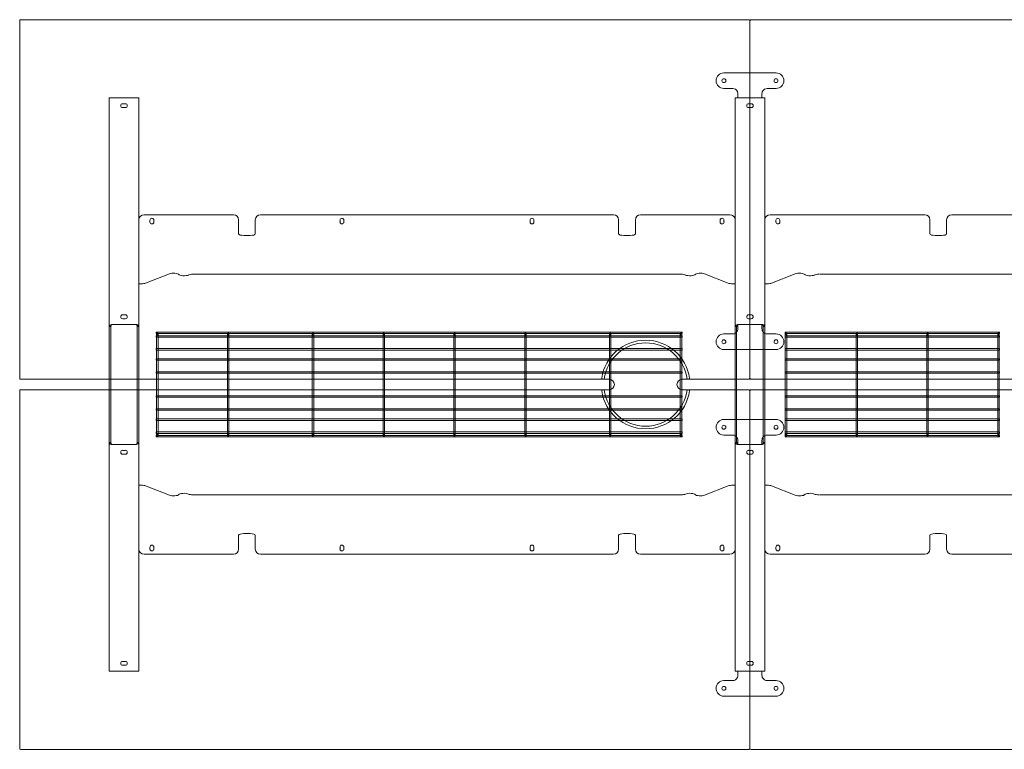
# Model space of a CAD drawing. Units: millimetres. Extents: x -6674 to 132619, y 908 to 76353.
# Drawn here: x 107319 to 109206, y 50655 to 52055 of the extents above; entities that cross this region are included whole.
import ezdxf

# ---------------------------------------------------------------- set-up
doc = ezdxf.new("R2010")
doc.units = ezdxf.units.MM
doc.layers.add('00', color=7, linetype='Continuous', lineweight=20)
doc.layers.add('Hidden', color=9, linetype='Continuous', lineweight=13)

# ---------------------------------------------------------------- blocks, each defined once
blk = doc.blocks.new('BASKETSHORT')
at = {"layer": 'Hidden', "transparency": 33554495}
for p, q in [((-205.5, -2.7), (-205.5, 0)), ((-205.5, 0), (205.5, 0)), ((205.5, -2.7), (205.5, 0)), ((-205.5, -2.7), (-204.7, -2.7)), ((-205.5, -9.6), (-205.5, -6.9)), ((-205.5, -6.9), (-204.8, -6.9)), ((-205.5, -9.6), (-204.8, -9.6)), ((-204.8, -3.4), (-204.8, -59.3)), ((-202.2, -2.7), (-69, -2.7)), ((-202.1, -3.4), (-202.1, -59.3)), ((-202.1, -6.9), (-69.1, -6.9)), ((-202.1, -9.6), (-69.1, -9.6)), ((-69.1, -3.4), (-69.1, -59.3)), ((-66.5, -2.7), (66.7, -2.7)), ((-66.4, -3.4), (-66.4, -59.3)), ((-66.4, -6.9), (66.6, -6.9)), ((-66.4, -9.6), (66.6, -9.6)), ((66.6, -3.4), (66.6, -59.3)), ((69.2, -2.7), (202.4, -2.7)), ((69.3, -3.4), (69.3, -59.3)), ((69.3, -6.9), (202.3, -6.9)), ((69.3, -9.6), (202.3, -9.6)), ((202.3, -3.4), (202.3, -59.3)), ((204.9, -2.7), (205.5, -2.7)), ((205, -3.4), (205, -59.3)), ((205, -6.9), (205.5, -6.9)), ((205, -9.6), (205.5, -9.6)), ((205.5, -9.6), (205.5, -6.9)), ((-205.5, -34.5), (-205.5, -31.8)), ((-205.5, -31.8), (-204.8, -31.8)), ((-205.5, -34.5), (-204.8, -34.5)), ((-202.1, -31.8), (-69.1, -31.8)), ((-202.1, -34.5), (-69.1, -34.5)), ((-66.4, -31.8), (66.6, -31.8)), ((-66.4, -34.5), (66.6, -34.5)), ((69.3, -31.8), (202.3, -31.8)), ((69.3, -34.5), (202.3, -34.5)), ((205, -31.8), (205.5, -31.8)), ((205, -34.5), (205.5, -34.5)), ((205.5, -34.5), (205.5, -31.8)), ((-205.5, -54.2), (-205.5, -51.5)), ((-205.5, -51.5), (-204.8, -51.5)), ((-205.5, -54.2), (-204.8, -54.2)), ((-202.1, -51.5), (-69.1, -51.5)), ((-202.1, -54.2), (-69.1, -54.2)), ((-66.4, -51.5), (66.6, -51.5)), ((-66.4, -54.2), (66.6, -54.2)), ((69.3, -51.5), (202.3, -51.5)), ((69.3, -54.2), (202.3, -54.2)), ((205, -51.5), (205.5, -51.5)), ((205, -54.2), (205.5, -54.2)), ((205.5, -54.2), (205.5, -51.5)), ((-204.8, -59.3), (-204.8, -62.7)), ((-204.8, -62.7), (-204.8, -138.5)), ((-202.1, -62.7), (-202.1, -59.3)), ((-202.1, -62.7), (-202.1, -138.5)), ((-69.1, -59.3), (-69.1, -62.7)), ((-69.1, -62.7), (-69.1, -138.5)), ((-66.4, -62.7), (-66.4, -59.3)), ((-66.4, -62.7), (-66.4, -138.5)), ((66.6, -59.3), (66.6, -62.7)), ((66.6, -62.7), (66.6, -138.5)), ((69.3, -62.7), (69.3, -59.3)), ((69.3, -62.7), (69.3, -138.5)), ((202.3, -59.3), (202.3, -62.7)), ((202.3, -62.7), (202.3, -138.5)), ((205, -62.7), (205, -59.3)), ((205, -62.7), (205, -138.5)), ((-205.5, -79.1), (-205.5, -76.4)), ((-205.5, -76.4), (-204.8, -76.4)), ((-205.5, -79.1), (-204.8, -79.1)), ((-202.1, -76.4), (-69.1, -76.4)), ((-202.1, -79.1), (-69.1, -79.1)), ((-66.4, -76.4), (66.6, -76.4)), ((-66.4, -79.1), (66.6, -79.1)), ((69.3, -76.4), (202.3, -76.4)), ((69.3, -79.1), (202.3, -79.1)), ((205, -76.4), (205.5, -76.4)), ((205, -79.1), (205.5, -79.1)), ((205.5, -79.1), (205.5, -76.4)), ((-205.5, -122.1), (-205.5, -124.8)), ((-204.8, -122.1), (-205.5, -122.1)), ((-204.8, -124.8), (-205.5, -124.8)), ((-69.1, -122.1), (-202.1, -122.1)), ((-69.1, -124.8), (-202.1, -124.8)), ((66.6, -122.1), (-66.4, -122.1)), ((66.6, -124.8), (-66.4, -124.8)), ((202.3, -122.1), (69.3, -122.1)), ((202.3, -124.8), (69.3, -124.8)), ((205.5, -122.1), (205, -122.1)), ((205.5, -124.8), (205, -124.8)), ((205.5, -122.1), (205.5, -124.8)), ((-205.5, -147), (-205.5, -149.7)), ((-204.8, -147), (-205.5, -147)), ((-204.8, -149.7), (-205.5, -149.7)), ((-204.8, -138.5), (-204.8, -141.9)), ((-204.8, -141.9), (-204.8, -197.9)), ((-202.1, -141.9), (-202.1, -138.5)), ((-202.1, -141.9), (-202.1, -197.9)), ((-69.1, -147), (-202.1, -147)), ((-69.1, -149.7), (-202.1, -149.7)), ((-69.1, -138.5), (-69.1, -141.9)), ((-69.1, -141.9), (-69.1, -197.9)), ((-66.4, -141.9), (-66.4, -138.5)), ((-66.4, -141.9), (-66.4, -197.9)), ((66.6, -147), (-66.4, -147)), ((66.6, -149.7), (-66.4, -149.7)), ((66.6, -138.5), (66.6, -141.9)), ((66.6, -141.9), (66.6, -197.9)), ((69.3, -141.9), (69.3, -138.5)), ((69.3, -141.9), (69.3, -197.9)), ((202.3, -147), (69.3, -147)), ((202.3, -149.7), (69.3, -149.7)), ((202.3, -138.5), (202.3, -141.9)), ((202.3, -141.9), (202.3, -197.9)), ((205, -141.9), (205, -138.5)), ((205, -141.9), (205, -197.9)), ((205.5, -147), (205, -147)), ((205.5, -149.7), (205, -149.7)), ((205.5, -147), (205.5, -149.7)), ((-205.5, -166.7), (-205.5, -169.4)), ((-204.8, -166.7), (-205.5, -166.7)), ((-204.8, -169.4), (-205.5, -169.4)), ((-69.1, -166.7), (-202.1, -166.7)), ((-69.1, -169.4), (-202.1, -169.4)), ((66.6, -166.7), (-66.4, -166.7)), ((66.6, -169.4), (-66.4, -169.4)), ((202.3, -166.7), (69.3, -166.7)), ((202.3, -169.4), (69.3, -169.4)), ((205.5, -166.7), (205, -166.7)), ((205.5, -169.4), (205, -169.4)), ((205.5, -166.7), (205.5, -169.4)), ((-205.5, -191.6), (-205.5, -194.3)), ((-204.8, -191.6), (-205.5, -191.6)), ((-204.8, -194.3), (-205.5, -194.3)), ((-205.5, -198.5), (-205.5, -201.2)), ((-204.7, -198.5), (-205.5, -198.5)), ((205.5, -201.2), (-205.5, -201.2)), ((-69, -198.5), (-202.2, -198.5)), ((-69.1, -191.6), (-202.1, -191.6)), ((-69.1, -194.3), (-202.1, -194.3)), ((66.7, -198.5), (-66.5, -198.5)), ((66.6, -191.6), (-66.4, -191.6)), ((66.6, -194.3), (-66.4, -194.3)), ((202.4, -198.5), (69.2, -198.5)), ((202.3, -191.6), (69.3, -191.6)), ((202.3, -194.3), (69.3, -194.3)), ((205.5, -198.5), (204.9, -198.5)), ((205.5, -191.6), (205, -191.6)), ((205.5, -194.3), (205, -194.3)), ((205.5, -191.6), (205.5, -194.3)), ((205.5, -198.5), (205.5, -201.2))]:
    blk.add_line(p, q, dxfattribs=at)
at = {"layer": 'Hidden', "ltscale": 0.1115, "transparency": 33554495}
for p, q in [((-204.8, -6.9), (-202.1, -6.9)), ((-204.8, -9.6), (-202.1, -9.6)), ((-69.1, -6.9), (-66.4, -6.9)), ((-69.1, -9.6), (-66.4, -9.6)), ((66.6, -6.9), (69.3, -6.9)), ((66.6, -9.6), (69.3, -9.6)), ((202.3, -6.9), (205, -6.9)), ((202.3, -9.6), (205, -9.6)), ((-204.8, -31.8), (-202.1, -31.8)), ((-204.8, -34.5), (-202.1, -34.5)), ((-69.1, -31.8), (-66.4, -31.8)), ((-69.1, -34.5), (-66.4, -34.5)), ((66.6, -31.8), (69.3, -31.8)), ((66.6, -34.5), (69.3, -34.5)), ((202.3, -31.8), (205, -31.8)), ((202.3, -34.5), (205, -34.5)), ((-204.8, -51.5), (-202.1, -51.5)), ((-204.8, -54.2), (-202.1, -54.2)), ((-69.1, -51.5), (-66.4, -51.5)), ((-69.1, -54.2), (-66.4, -54.2)), ((66.6, -51.5), (69.3, -51.5)), ((66.6, -54.2), (69.3, -54.2)), ((202.3, -51.5), (205, -51.5)), ((202.3, -54.2), (205, -54.2)), ((-204.8, -76.4), (-202.1, -76.4)), ((-204.8, -79.1), (-202.1, -79.1)), ((-69.1, -76.4), (-66.4, -76.4)), ((-69.1, -79.1), (-66.4, -79.1)), ((66.6, -76.4), (69.3, -76.4)), ((66.6, -79.1), (69.3, -79.1)), ((202.3, -76.4), (205, -76.4)), ((202.3, -79.1), (205, -79.1)), ((-202.1, -122.1), (-204.8, -122.1)), ((-202.1, -124.8), (-204.8, -124.8)), ((-66.4, -122.1), (-69.1, -122.1)), ((-66.4, -124.8), (-69.1, -124.8)), ((69.3, -122.1), (66.6, -122.1)), ((69.3, -124.8), (66.6, -124.8)), ((205, -122.1), (202.3, -122.1)), ((205, -124.8), (202.3, -124.8)), ((-202.1, -147), (-204.8, -147)), ((-202.1, -149.7), (-204.8, -149.7)), ((-66.4, -147), (-69.1, -147)), ((-66.4, -149.7), (-69.1, -149.7)), ((69.3, -147), (66.6, -147)), ((69.3, -149.7), (66.6, -149.7)), ((205, -147), (202.3, -147)), ((205, -149.7), (202.3, -149.7)), ((-202.1, -166.7), (-204.8, -166.7)), ((-202.1, -169.4), (-204.8, -169.4)), ((-66.4, -166.7), (-69.1, -166.7)), ((-66.4, -169.4), (-69.1, -169.4)), ((69.3, -166.7), (66.6, -166.7)), ((69.3, -169.4), (66.6, -169.4)), ((205, -166.7), (202.3, -166.7)), ((205, -169.4), (202.3, -169.4)), ((-202.1, -191.6), (-204.8, -191.6)), ((-202.1, -194.3), (-204.8, -194.3)), ((-66.4, -191.6), (-69.1, -191.6)), ((-66.4, -194.3), (-69.1, -194.3)), ((69.3, -191.6), (66.6, -191.6)), ((69.3, -194.3), (66.6, -194.3)), ((205, -191.6), (202.3, -191.6)), ((205, -194.3), (202.3, -194.3))]:
    blk.add_line(p, q, dxfattribs=at)
at = {"layer": 'Hidden', "ltscale": 0.101438, "transparency": 33554495}
for p, q in [((-204.7, -2.7), (-202.2, -2.7)), ((-69, -2.7), (-66.5, -2.7)), ((66.7, -2.7), (69.2, -2.7)), ((202.4, -2.7), (204.9, -2.7)), ((-202.2, -198.5), (-204.7, -198.5)), ((-66.5, -198.5), (-69, -198.5)), ((69.2, -198.5), (66.7, -198.5)), ((204.9, -198.5), (202.4, -198.5))]:
    blk.add_line(p, q, dxfattribs=at)
at = {"layer": 'Hidden', "transparency": 33554495}
for centre, major_axis in [((-203.4, -3.4), (0, 1.61)), ((-67.8, -3.4), (0, 1.61)), ((67.9, -3.4), (0, 1.61)), ((203.6, -3.4), (0, 1.61)), ((-203.4, -197.9), (0, -1.61)), ((-67.8, -197.9), (0, -1.61)), ((67.9, -197.9), (0, -1.61)), ((203.6, -197.9), (0, -1.61))]:
    blk.add_ellipse(centre, major_axis=major_axis, ratio=0.838671, dxfattribs=at)
blk = doc.blocks.new('BASKETLONG')
at = {"layer": 'Hidden', "transparency": 33554495}
for p, q in [((-504, -2.7), (-504, 0)), ((-504, 0), (504, 0)), ((504, -2.7), (504, 0)), ((-504, -2.7), (-503.2, -2.7)), ((-504, -9.6), (-504, -6.9)), ((-504, -6.9), (-503.3, -6.9)), ((-504, -9.6), (-503.3, -9.6)), ((-503.3, -3.4), (-503.3, -59.3)), ((-500.7, -2.7), (-367.5, -2.7)), ((-500.6, -3.4), (-500.6, -59.3)), ((-500.6, -6.9), (-367.6, -6.9)), ((-500.6, -9.6), (-367.6, -9.6)), ((-367.6, -3.4), (-367.6, -59.3)), ((-365, -2.7), (-204.8, -2.7)), ((-364.9, -3.4), (-364.9, -59.3)), ((-364.9, -6.9), (-204.9, -6.9)), ((-364.9, -9.6), (-204.9, -9.6)), ((-204.9, -3.4), (-204.9, -59.3)), ((-202.3, -2.7), (-69.1, -2.7)), ((-202.2, -3.4), (-202.2, -59.3)), ((-202.2, -6.9), (-69.2, -6.9)), ((-202.2, -9.6), (-69.2, -9.6)), ((-69.2, -3.4), (-69.2, -59.3)), ((-66.6, -2.7), (66.6, -2.7)), ((-66.5, -3.4), (-66.5, -59.3)), ((-66.5, -6.9), (66.5, -6.9)), ((-66.5, -9.6), (66.5, -9.6)), ((66.5, -3.4), (66.5, -59.3)), ((69.1, -2.7), (202.3, -2.7)), ((69.2, -3.4), (69.2, -59.3)), ((69.2, -6.9), (202.2, -6.9)), ((69.2, -9.6), (202.2, -9.6)), ((202.2, -3.4), (202.2, -59.3)), ((204.8, -2.7), (365, -2.7)), ((204.9, -3.4), (204.9, -59.3)), ((204.9, -6.9), (364.9, -6.9)), ((204.9, -9.6), (364.9, -9.6)), ((364.9, -3.4), (364.9, -59.3)), ((367.5, -2.7), (500.7, -2.7)), ((367.6, -3.4), (367.6, -59.3)), ((367.6, -6.9), (500.6, -6.9)), ((367.6, -9.6), (500.6, -9.6)), ((500.6, -3.4), (500.6, -59.3)), ((503.2, -2.7), (504, -2.7)), ((503.3, -3.4), (503.3, -59.3)), ((503.3, -6.9), (504, -6.9)), ((503.3, -9.6), (504, -9.6)), ((504, -9.6), (504, -6.9)), ((-504, -34.5), (-504, -31.8)), ((-504, -31.8), (-503.3, -31.8)), ((-504, -34.5), (-503.3, -34.5)), ((-500.6, -31.8), (-367.6, -31.8)), ((-500.6, -34.5), (-367.6, -34.5)), ((-364.9, -31.8), (-204.9, -31.8)), ((-364.9, -34.5), (-204.9, -34.5)), ((-202.2, -31.8), (-69.2, -31.8)), ((-202.2, -34.5), (-69.2, -34.5)), ((-66.5, -31.8), (66.5, -31.8)), ((-66.5, -34.5), (66.5, -34.5)), ((69.2, -31.8), (202.2, -31.8)), ((69.2, -34.5), (202.2, -34.5)), ((204.9, -31.8), (364.9, -31.8)), ((204.9, -34.5), (364.9, -34.5)), ((367.6, -31.8), (500.6, -31.8)), ((367.6, -34.5), (500.6, -34.5)), ((503.3, -31.8), (504, -31.8)), ((503.3, -34.5), (504, -34.5)), ((504, -34.5), (504, -31.8)), ((-504, -54.2), (-504, -51.5)), ((-504, -51.5), (-503.3, -51.5)), ((-504, -54.2), (-503.3, -54.2)), ((-500.6, -51.5), (-367.6, -51.5)), ((-500.6, -54.2), (-367.6, -54.2)), ((-364.9, -51.5), (-204.9, -51.5)), ((-364.9, -54.2), (-204.9, -54.2)), ((-202.2, -51.5), (-69.2, -51.5)), ((-202.2, -54.2), (-69.2, -54.2)), ((-66.5, -51.5), (66.5, -51.5)), ((-66.5, -54.2), (66.5, -54.2)), ((69.2, -51.5), (202.2, -51.5)), ((69.2, -54.2), (202.2, -54.2)), ((204.9, -51.5), (364.9, -51.5)), ((204.9, -54.2), (364.9, -54.2)), ((367.6, -51.5), (500.6, -51.5)), ((367.6, -54.2), (500.6, -54.2)), ((503.3, -51.5), (504, -51.5)), ((503.3, -54.2), (504, -54.2)), ((504, -54.2), (504, -51.5)), ((-503.3, -59.3), (-503.3, -62.7)), ((-503.3, -62.7), (-503.3, -138.5)), ((-500.6, -62.7), (-500.6, -59.3)), ((-500.6, -62.7), (-500.6, -138.5)), ((-367.6, -59.3), (-367.6, -62.7)), ((-367.6, -62.7), (-367.6, -138.5)), ((-364.9, -62.7), (-364.9, -59.3)), ((-364.9, -62.7), (-364.9, -138.5)), ((-204.9, -59.3), (-204.9, -62.7)), ((-204.9, -62.7), (-204.9, -138.5)), ((-202.2, -62.7), (-202.2, -59.3)), ((-202.2, -62.7), (-202.2, -138.5)), ((-69.2, -59.3), (-69.2, -62.7)), ((-69.2, -62.7), (-69.2, -138.5)), ((-66.5, -62.7), (-66.5, -59.3)), ((-66.5, -62.7), (-66.5, -138.5)), ((66.5, -59.3), (66.5, -62.7)), ((66.5, -62.7), (66.5, -138.5)), ((69.2, -62.7), (69.2, -59.3)), ((69.2, -62.7), (69.2, -138.5)), ((202.2, -59.3), (202.2, -62.7)), ((202.2, -62.7), (202.2, -138.5)), ((204.9, -62.7), (204.9, -59.3)), ((204.9, -62.7), (204.9, -138.5)), ((364.9, -59.3), (364.9, -62.7)), ((364.9, -62.7), (364.9, -138.5)), ((367.6, -62.7), (367.6, -59.3)), ((367.6, -62.7), (367.6, -138.5)), ((500.6, -59.3), (500.6, -62.7)), ((500.6, -62.7), (500.6, -138.5)), ((503.3, -62.7), (503.3, -59.3)), ((503.3, -62.7), (503.3, -138.5)), ((-504, -79.1), (-504, -76.4)), ((-504, -76.4), (-503.3, -76.4)), ((-504, -79.1), (-503.3, -79.1)), ((-500.6, -76.4), (-367.6, -76.4)), ((-500.6, -79.1), (-367.6, -79.1)), ((-364.9, -76.4), (-204.9, -76.4)), ((-364.9, -79.1), (-204.9, -79.1)), ((-202.2, -76.4), (-69.2, -76.4)), ((-202.2, -79.1), (-69.2, -79.1)), ((-66.5, -76.4), (66.5, -76.4)), ((-66.5, -79.1), (66.5, -79.1)), ((69.2, -76.4), (202.2, -76.4)), ((69.2, -79.1), (202.2, -79.1)), ((204.9, -76.4), (364.9, -76.4)), ((204.9, -79.1), (364.9, -79.1)), ((367.6, -76.4), (500.6, -76.4)), ((367.6, -79.1), (500.6, -79.1)), ((503.3, -76.4), (504, -76.4)), ((503.3, -79.1), (504, -79.1)), ((504, -79.1), (504, -76.4)), ((-504, -122.1), (-504, -124.8)), ((-503.3, -122.1), (-504, -122.1)), ((-503.3, -124.8), (-504, -124.8)), ((-367.6, -122.1), (-500.6, -122.1)), ((-367.6, -124.8), (-500.6, -124.8)), ((-204.9, -122.1), (-364.9, -122.1)), ((-204.9, -124.8), (-364.9, -124.8)), ((-69.2, -122.1), (-202.2, -122.1)), ((-69.2, -124.8), (-202.2, -124.8)), ((66.5, -122.1), (-66.5, -122.1)), ((66.5, -124.8), (-66.5, -124.8)), ((202.2, -122.1), (69.2, -122.1)), ((202.2, -124.8), (69.2, -124.8)), ((364.9, -122.1), (204.9, -122.1)), ((364.9, -124.8), (204.9, -124.8)), ((500.6, -122.1), (367.6, -122.1)), ((500.6, -124.8), (367.6, -124.8)), ((504, -122.1), (503.3, -122.1)), ((504, -124.8), (503.3, -124.8)), ((504, -122.1), (504, -124.8)), ((-504, -147), (-504, -149.7)), ((-503.3, -147), (-504, -147)), ((-503.3, -149.7), (-504, -149.7)), ((-503.3, -138.5), (-503.3, -141.9)), ((-503.3, -141.9), (-503.3, -197.9)), ((-500.6, -141.9), (-500.6, -138.5)), ((-500.6, -141.9), (-500.6, -197.9)), ((-367.6, -147), (-500.6, -147)), ((-367.6, -149.7), (-500.6, -149.7)), ((-367.6, -138.5), (-367.6, -141.9)), ((-367.6, -141.9), (-367.6, -197.9)), ((-364.9, -141.9), (-364.9, -138.5)), ((-364.9, -141.9), (-364.9, -197.9)), ((-204.9, -147), (-364.9, -147)), ((-204.9, -149.7), (-364.9, -149.7)), ((-204.9, -138.5), (-204.9, -141.9)), ((-204.9, -141.9), (-204.9, -197.9)), ((-202.2, -141.9), (-202.2, -138.5)), ((-202.2, -141.9), (-202.2, -197.9)), ((-69.2, -147), (-202.2, -147)), ((-69.2, -149.7), (-202.2, -149.7)), ((-69.2, -138.5), (-69.2, -141.9)), ((-69.2, -141.9), (-69.2, -197.9)), ((-66.5, -141.9), (-66.5, -138.5)), ((-66.5, -141.9), (-66.5, -197.9)), ((66.5, -147), (-66.5, -147)), ((66.5, -149.7), (-66.5, -149.7)), ((66.5, -138.5), (66.5, -141.9)), ((66.5, -141.9), (66.5, -197.9)), ((69.2, -141.9), (69.2, -138.5)), ((69.2, -141.9), (69.2, -197.9)), ((202.2, -147), (69.2, -147)), ((202.2, -149.7), (69.2, -149.7)), ((202.2, -138.5), (202.2, -141.9)), ((202.2, -141.9), (202.2, -197.9)), ((204.9, -141.9), (204.9, -138.5)), ((204.9, -141.9), (204.9, -197.9)), ((364.9, -147), (204.9, -147)), ((364.9, -149.7), (204.9, -149.7)), ((364.9, -138.5), (364.9, -141.9)), ((364.9, -141.9), (364.9, -197.9)), ((367.6, -141.9), (367.6, -138.5)), ((367.6, -141.9), (367.6, -197.9)), ((500.6, -147), (367.6, -147)), ((500.6, -149.7), (367.6, -149.7)), ((500.6, -138.5), (500.6, -141.9)), ((500.6, -141.9), (500.6, -197.9)), ((503.3, -141.9), (503.3, -138.5)), ((503.3, -141.9), (503.3, -197.9)), ((504, -147), (503.3, -147)), ((504, -149.7), (503.3, -149.7)), ((504, -147), (504, -149.7)), ((-504, -166.7), (-504, -169.4)), ((-503.3, -166.7), (-504, -166.7)), ((-503.3, -169.4), (-504, -169.4)), ((-367.6, -166.7), (-500.6, -166.7)), ((-367.6, -169.4), (-500.6, -169.4)), ((-204.9, -166.7), (-364.9, -166.7)), ((-204.9, -169.4), (-364.9, -169.4)), ((-69.2, -166.7), (-202.2, -166.7)), ((-69.2, -169.4), (-202.2, -169.4)), ((66.5, -166.7), (-66.5, -166.7)), ((66.5, -169.4), (-66.5, -169.4)), ((202.2, -166.7), (69.2, -166.7)), ((202.2, -169.4), (69.2, -169.4)), ((364.9, -166.7), (204.9, -166.7)), ((364.9, -169.4), (204.9, -169.4)), ((500.6, -166.7), (367.6, -166.7)), ((500.6, -169.4), (367.6, -169.4)), ((504, -166.7), (503.3, -166.7)), ((504, -169.4), (503.3, -169.4)), ((504, -166.7), (504, -169.4)), ((-504, -191.6), (-504, -194.3)), ((-503.3, -191.6), (-504, -191.6)), ((-503.3, -194.3), (-504, -194.3)), ((-504, -198.5), (-504, -201.2)), ((-503.2, -198.5), (-504, -198.5)), ((504, -201.2), (-504, -201.2)), ((-367.5, -198.5), (-500.7, -198.5)), ((-367.6, -191.6), (-500.6, -191.6)), ((-367.6, -194.3), (-500.6, -194.3)), ((-204.8, -198.5), (-365, -198.5)), ((-204.9, -191.6), (-364.9, -191.6)), ((-204.9, -194.3), (-364.9, -194.3)), ((-69.1, -198.5), (-202.3, -198.5)), ((-69.2, -191.6), (-202.2, -191.6)), ((-69.2, -194.3), (-202.2, -194.3)), ((66.6, -198.5), (-66.6, -198.5)), ((66.5, -191.6), (-66.5, -191.6)), ((66.5, -194.3), (-66.5, -194.3)), ((202.3, -198.5), (69.1, -198.5)), ((202.2, -191.6), (69.2, -191.6)), ((202.2, -194.3), (69.2, -194.3)), ((365, -198.5), (204.8, -198.5)), ((364.9, -191.6), (204.9, -191.6)), ((364.9, -194.3), (204.9, -194.3)), ((500.7, -198.5), (367.5, -198.5)), ((500.6, -191.6), (367.6, -191.6)), ((500.6, -194.3), (367.6, -194.3)), ((504, -198.5), (503.2, -198.5)), ((504, -191.6), (503.3, -191.6)), ((504, -194.3), (503.3, -194.3)), ((504, -191.6), (504, -194.3)), ((504, -198.5), (504, -201.2))]:
    blk.add_line(p, q, dxfattribs=at)
at = {"layer": 'Hidden', "ltscale": 0.1115, "transparency": 33554495}
for p, q in [((-503.3, -6.9), (-500.6, -6.9)), ((-503.3, -9.6), (-500.6, -9.6)), ((-367.6, -6.9), (-364.9, -6.9)), ((-367.6, -9.6), (-364.9, -9.6)), ((-204.9, -6.9), (-202.2, -6.9)), ((-204.9, -9.6), (-202.2, -9.6)), ((-69.2, -6.9), (-66.5, -6.9)), ((-69.2, -9.6), (-66.5, -9.6)), ((66.5, -6.9), (69.2, -6.9)), ((66.5, -9.6), (69.2, -9.6)), ((202.2, -6.9), (204.9, -6.9)), ((202.2, -9.6), (204.9, -9.6)), ((364.9, -6.9), (367.6, -6.9)), ((364.9, -9.6), (367.6, -9.6)), ((500.6, -6.9), (503.3, -6.9)), ((500.6, -9.6), (503.3, -9.6)), ((-503.3, -31.8), (-500.6, -31.8)), ((-503.3, -34.5), (-500.6, -34.5)), ((-367.6, -31.8), (-364.9, -31.8)), ((-367.6, -34.5), (-364.9, -34.5)), ((-204.9, -31.8), (-202.2, -31.8)), ((-204.9, -34.5), (-202.2, -34.5)), ((-69.2, -31.8), (-66.5, -31.8)), ((-69.2, -34.5), (-66.5, -34.5)), ((66.5, -31.8), (69.2, -31.8)), ((66.5, -34.5), (69.2, -34.5)), ((202.2, -31.8), (204.9, -31.8)), ((202.2, -34.5), (204.9, -34.5)), ((364.9, -31.8), (367.6, -31.8)), ((364.9, -34.5), (367.6, -34.5)), ((500.6, -31.8), (503.3, -31.8)), ((500.6, -34.5), (503.3, -34.5)), ((-503.3, -51.5), (-500.6, -51.5)), ((-503.3, -54.2), (-500.6, -54.2)), ((-367.6, -51.5), (-364.9, -51.5)), ((-367.6, -54.2), (-364.9, -54.2)), ((-204.9, -51.5), (-202.2, -51.5)), ((-204.9, -54.2), (-202.2, -54.2)), ((-69.2, -51.5), (-66.5, -51.5)), ((-69.2, -54.2), (-66.5, -54.2)), ((66.5, -51.5), (69.2, -51.5)), ((66.5, -54.2), (69.2, -54.2)), ((202.2, -51.5), (204.9, -51.5)), ((202.2, -54.2), (204.9, -54.2)), ((364.9, -51.5), (367.6, -51.5)), ((364.9, -54.2), (367.6, -54.2)), ((500.6, -51.5), (503.3, -51.5)), ((500.6, -54.2), (503.3, -54.2)), ((-503.3, -76.4), (-500.6, -76.4)), ((-503.3, -79.1), (-500.6, -79.1)), ((-367.6, -76.4), (-364.9, -76.4)), ((-367.6, -79.1), (-364.9, -79.1)), ((-204.9, -76.4), (-202.2, -76.4)), ((-204.9, -79.1), (-202.2, -79.1)), ((-69.2, -76.4), (-66.5, -76.4)), ((-69.2, -79.1), (-66.5, -79.1)), ((66.5, -76.4), (69.2, -76.4)), ((66.5, -79.1), (69.2, -79.1)), ((202.2, -76.4), (204.9, -76.4)), ((202.2, -79.1), (204.9, -79.1)), ((364.9, -76.4), (367.6, -76.4)), ((364.9, -79.1), (367.6, -79.1)), ((500.6, -76.4), (503.3, -76.4)), ((500.6, -79.1), (503.3, -79.1)), ((-500.6, -122.1), (-503.3, -122.1)), ((-500.6, -124.8), (-503.3, -124.8)), ((-364.9, -122.1), (-367.6, -122.1)), ((-364.9, -124.8), (-367.6, -124.8)), ((-202.2, -122.1), (-204.9, -122.1)), ((-202.2, -124.8), (-204.9, -124.8)), ((-66.5, -122.1), (-69.2, -122.1)), ((-66.5, -124.8), (-69.2, -124.8)), ((69.2, -122.1), (66.5, -122.1)), ((69.2, -124.8), (66.5, -124.8)), ((204.9, -122.1), (202.2, -122.1)), ((204.9, -124.8), (202.2, -124.8)), ((367.6, -122.1), (364.9, -122.1)), ((367.6, -124.8), (364.9, -124.8)), ((503.3, -122.1), (500.6, -122.1)), ((503.3, -124.8), (500.6, -124.8)), ((-500.6, -147), (-503.3, -147)), ((-500.6, -149.7), (-503.3, -149.7)), ((-364.9, -147), (-367.6, -147)), ((-364.9, -149.7), (-367.6, -149.7)), ((-202.2, -147), (-204.9, -147)), ((-202.2, -149.7), (-204.9, -149.7)), ((-66.5, -147), (-69.2, -147)), ((-66.5, -149.7), (-69.2, -149.7)), ((69.2, -147), (66.5, -147)), ((69.2, -149.7), (66.5, -149.7)), ((204.9, -147), (202.2, -147)), ((204.9, -149.7), (202.2, -149.7)), ((367.6, -147), (364.9, -147)), ((367.6, -149.7), (364.9, -149.7)), ((503.3, -147), (500.6, -147)), ((503.3, -149.7), (500.6, -149.7)), ((-500.6, -166.7), (-503.3, -166.7)), ((-500.6, -169.4), (-503.3, -169.4)), ((-364.9, -166.7), (-367.6, -166.7)), ((-364.9, -169.4), (-367.6, -169.4)), ((-202.2, -166.7), (-204.9, -166.7)), ((-202.2, -169.4), (-204.9, -169.4)), ((-66.5, -166.7), (-69.2, -166.7)), ((-66.5, -169.4), (-69.2, -169.4)), ((69.2, -166.7), (66.5, -166.7)), ((69.2, -169.4), (66.5, -169.4)), ((204.9, -166.7), (202.2, -166.7)), ((204.9, -169.4), (202.2, -169.4)), ((367.6, -166.7), (364.9, -166.7)), ((367.6, -169.4), (364.9, -169.4)), ((503.3, -166.7), (500.6, -166.7)), ((503.3, -169.4), (500.6, -169.4)), ((-500.6, -191.6), (-503.3, -191.6)), ((-500.6, -194.3), (-503.3, -194.3)), ((-364.9, -191.6), (-367.6, -191.6)), ((-364.9, -194.3), (-367.6, -194.3)), ((-202.2, -191.6), (-204.9, -191.6)), ((-202.2, -194.3), (-204.9, -194.3)), ((-66.5, -191.6), (-69.2, -191.6)), ((-66.5, -194.3), (-69.2, -194.3)), ((69.2, -191.6), (66.5, -191.6)), ((69.2, -194.3), (66.5, -194.3)), ((204.9, -191.6), (202.2, -191.6)), ((204.9, -194.3), (202.2, -194.3)), ((367.6, -191.6), (364.9, -191.6)), ((367.6, -194.3), (364.9, -194.3)), ((503.3, -191.6), (500.6, -191.6)), ((503.3, -194.3), (500.6, -194.3))]:
    blk.add_line(p, q, dxfattribs=at)
at = {"layer": 'Hidden', "ltscale": 0.101438, "transparency": 33554495}
for p, q in [((-503.2, -2.7), (-500.7, -2.7)), ((-367.5, -2.7), (-365, -2.7)), ((-204.8, -2.7), (-202.3, -2.7)), ((-69.1, -2.7), (-66.6, -2.7)), ((66.6, -2.7), (69.1, -2.7)), ((202.3, -2.7), (204.8, -2.7)), ((365, -2.7), (367.5, -2.7)), ((500.7, -2.7), (503.2, -2.7)), ((-500.7, -198.5), (-503.2, -198.5)), ((-365, -198.5), (-367.5, -198.5)), ((-202.3, -198.5), (-204.8, -198.5)), ((-66.6, -198.5), (-69.1, -198.5)), ((69.1, -198.5), (66.6, -198.5)), ((204.8, -198.5), (202.3, -198.5)), ((367.5, -198.5), (365, -198.5)), ((503.2, -198.5), (500.7, -198.5))]:
    blk.add_line(p, q, dxfattribs=at)
at = {"layer": 'Hidden', "transparency": 33554495}
for centre, major_axis in [((-501.9, -3.4), (0, 1.61)), ((-366.2, -3.4), (0, 1.61)), ((-203.6, -3.4), (0, 1.61)), ((-67.9, -3.4), (0, 1.61)), ((67.9, -3.4), (0, 1.61)), ((203.6, -3.4), (0, 1.61)), ((366.2, -3.4), (0, 1.61)), ((501.9, -3.4), (0, 1.61)), ((-501.9, -197.9), (0, -1.61)), ((-366.2, -197.9), (0, -1.61)), ((-203.6, -197.9), (0, -1.61)), ((-67.9, -197.9), (0, -1.61)), ((67.9, -197.9), (0, -1.61)), ((203.6, -197.9), (0, -1.61)), ((366.2, -197.9), (0, -1.61)), ((501.9, -197.9), (0, -1.61))]:
    blk.add_ellipse(centre, major_axis=major_axis, ratio=0.838671, dxfattribs=at)
blk = doc.blocks.new('MSDG548_DOT_TOP')
at = {"layer": '00'}
for p, q in [((-2228.5, -10), (-2228.5, 10)), ((-2225.5, 10), (-2225.5, -10)), ((-2174.5, -10), (-2174.5, 10)), ((-2171.5, 10), (-2171.5, -10)), ((-1028.5, -10), (-1028.5, 10)), ((-1025.5, 10), (-1025.5, -10)), ((-974.5, -10), (-974.5, 10)), ((-971.5, 10), (-971.5, -10))]:
    blk.add_line(p, q, dxfattribs=at)
for points in [[(-1120.6, 10), (-1002, 10, 0.414214), (-1000, 12), (-1000, 698, 0.414214), (-1002, 700), (-2398, 700, 0.414214), (-2400, 698), (-2400, 12, 0.414214), (-2398, 10), (-1279.4, 10)], [(79.4, 10), (998, 10, 0.414214), (1000, 12), (1000, 698, 0.414214), (998, 700), (-998, 700, 0.414214), (-1000, 698), (-1000, 12, 0.414214), (-998, 10), (-79.4, 10)], [(-1279.4, -10), (-2398, -10, 0.414214), (-2400, -12), (-2400, -698, 0.414214), (-2398, -700), (-1002, -700, 0.414214), (-1000, -698), (-1000, -12, 0.414214), (-1002, -10), (-1120.6, -10)], [(-79.4, -10), (-998, -10, 0.414214), (-1000, -12), (-1000, -698, 0.414214), (-998, -700), (998, -700, 0.414214), (1000, -698), (1000, -12, 0.414214), (998, -10), (79.4, -10)]]:
    blk.add_lwpolyline(points, format="xyb", dxfattribs=at)
blk.add_lwpolyline([(-1282.1, -10, 0.457376), (-1284.1, -12.3, 0.864505), (-1115.9, -12.3, 0.457376), (-1117.9, -10), (-1130, -10, -1), (-1130, 10), (-1117.9, 10, 0.457376), (-1115.9, 12.3, 0.864505), (-1284.1, 12.3, 0.457376), (-1282.1, 10), (-1270, 10, -1), (-1270, -10)], format="xyb", close=True, dxfattribs=at)
at = {"layer": 'Hidden'}
for p, q in [((-1050, 598), (-950, 598)), ((-1033, 568), (-1050, 568)), ((-950, 568), (-967, 568)), ((-2222.5, 550), (-2228.5, 550)), ((-2228.5, 550), (-2228.5, 111)), ((-2222.5, 550), (-2177.5, 550)), ((-2171.5, 550), (-2177.5, 550)), ((-2171.5, 550), (-2171.5, 111)), ((-1022.5, 550), (-1028.5, 550)), ((-1028.5, 550), (-1028.5, 111)), ((-1023, 558), (-1023, 551)), ((-1023, 551), (-1023, 550.1)), ((-1023, 550.1), (-1023, 550)), ((-1022.5, 550), (-977.5, 550)), ((-971.5, 550), (-977.5, 550)), ((-977, 558), (-977, 551)), ((-977, 551), (-977, 550.1)), ((-977, 550.1), (-977, 550)), ((-971.5, 550), (-971.5, 111)), ((-2202.5, 538.7), (-2197.5, 538.7)), ((-2197.5, 531.2), (-2202.5, 531.2)), ((-1002.5, 538.7), (-997.5, 538.7)), ((-997.5, 531.2), (-1002.5, 531.2)), ((-1990.3, 325.7), (-2161.5, 325.7)), ((-1261.7, 325.7), (-1938.3, 325.7)), ((-1038.5, 325.7), (-1209.7, 325.7)), ((-665, 325.7), (-960.5, 325.7)), ((-613, 325.7), (613, 325.7)), ((-2171.5, 195.7), (-2171.5, 315.7)), ((-2150.3, 311.9), (-2150.3, 315.4)), ((-2142.8, 315.4), (-2142.8, 311.9)), ((-1980.3, 302), (-1980.3, 315.7)), ((-1948.3, 315.7), (-1948.3, 302)), ((-1785.9, 312), (-1785.9, 315.4)), ((-1778.4, 315.4), (-1778.4, 312)), ((-1421.6, 312), (-1421.6, 315.4)), ((-1414.1, 315.4), (-1414.1, 312)), ((-1251.7, 302), (-1251.7, 315.7)), ((-1219.7, 315.7), (-1219.7, 302)), ((-1057.3, 311.9), (-1057.3, 315.4)), ((-1049.8, 315.4), (-1049.8, 311.9)), ((-1028.5, 315.7), (-1028.5, 195.7)), ((-971.5, 195.7), (-971.5, 315.7)), ((-950.3, 311.9), (-950.3, 315.4)), ((-942.8, 315.4), (-942.8, 311.9)), ((-655, 315.7), (-655, 302)), ((-623, 302), (-623, 315.7)), ((-1980.3, 302), (-1980.3, 288.8)), ((-1970.3, 286), (-1958.3, 286)), ((-1948.3, 288.8), (-1948.3, 302)), ((-1251.7, 302), (-1251.7, 288.8)), ((-1241.7, 286), (-1229.7, 286)), ((-1219.7, 288.8), (-1219.7, 302)), ((-655, 288.8), (-655, 302)), ((-633, 286), (-645, 286)), ((-623, 302), (-623, 288.8)), ((-2113.1, 212.3), (-2158.5, 194.5)), ((-1132.2, 211.5), (-2067.8, 211.5)), ((-1041.5, 194.5), (-1086.9, 212.3)), ((-913.1, 212.3), (-958.5, 194.5)), ((-866.8, 211.5), (868.8, 211.5)), ((-2171.5, 195.7), (-2171.5, 193.3)), ((-2171.5, 193.3), (-2166.7, 193.3)), ((-1033.3, 193.3), (-1028.5, 193.3)), ((-1028.5, 195.7), (-1028.5, 193.3)), ((-971.5, 195.7), (-971.5, 193.3)), ((-971.5, 193.3), (-966.7, 193.3)), ((-2202.5, 133.7), (-2197.5, 133.7)), ((-1002.5, 133.7), (-997.5, 133.7)), ((-2222.5, 115), (-2177.5, 115)), ((-2197.5, 126.2), (-2202.5, 126.2)), ((-1023, 114.9), (-1023, 115)), ((-1023, 114), (-1023, 114.9)), ((-1023, 107), (-1023, 114)), ((-1022.5, 115), (-977.5, 115)), ((-997.5, 126.2), (-1002.5, 126.2)), ((-977, 114.9), (-977, 115)), ((-977, 114), (-977, 114.9)), ((-977, 107), (-977, 114)), ((-2226.8, 111), (-2228.5, 111)), ((-2228.5, 97.9), (-2228.5, 111)), ((-2228.5, 10), (-2228.5, 97.9)), ((-2225.5, 111), (-2226.8, 111)), ((-2225.5, 111), (-2225.5, 97.9)), ((-2225.5, 97.9), (-2225.5, 10)), ((-2173.2, 111), (-2174.5, 111)), ((-2174.5, 97.9), (-2174.5, 111)), ((-2174.5, 10), (-2174.5, 97.9)), ((-2171.5, 111), (-2173.2, 111)), ((-2171.5, 111), (-2171.5, 97.9)), ((-2171.5, 97.9), (-2171.5, 10)), ((-1033, 97), (-1050, 97)), ((-1026.8, 111), (-1028.5, 111)), ((-1028.5, 97.9), (-1028.5, 111)), ((-1028.5, 10), (-1028.5, 97.9)), ((-1025.5, 111), (-1026.8, 111)), ((-1025.5, 111), (-1025.5, 97.9)), ((-1025.5, 97.9), (-1025.5, 10)), ((-973.2, 111), (-974.5, 111)), ((-974.5, 97.9), (-974.5, 111)), ((-974.5, 10), (-974.5, 97.9)), ((-971.5, 111), (-973.2, 111)), ((-971.5, 111), (-971.5, 97.9)), ((-971.5, 97.9), (-971.5, 10)), ((-950, 97), (-967, 97)), ((-1050, 67), (-950, 67)), ((-2228.5, -97.9), (-2228.5, -10)), ((-2225.5, -10), (-2225.5, -97.9)), ((-2174.5, -97.9), (-2174.5, -10)), ((-2171.5, -10), (-2171.5, -97.9)), ((-1028.5, -97.9), (-1028.5, -10)), ((-1025.5, -10), (-1025.5, -97.9)), ((-974.5, -97.9), (-974.5, -10)), ((-971.5, -10), (-971.5, -97.9)), ((-1050, -67), (-950, -67)), ((-2228.5, -111), (-2228.5, -97.9)), ((-2228.5, -111), (-2226.8, -111)), ((-2228.5, -111), (-2228.5, -550)), ((-2226.8, -111), (-2225.5, -111)), ((-2225.5, -97.9), (-2225.5, -111)), ((-2174.5, -111), (-2174.5, -97.9)), ((-2174.5, -111), (-2173.2, -111)), ((-2173.2, -111), (-2171.5, -111)), ((-2171.5, -97.9), (-2171.5, -111)), ((-2171.5, -111), (-2171.5, -550)), ((-1033, -97), (-1050, -97)), ((-1028.5, -111), (-1028.5, -97.9)), ((-1028.5, -111), (-1026.8, -111)), ((-1028.5, -111), (-1028.5, -550)), ((-1026.8, -111), (-1025.5, -111)), ((-1025.5, -97.9), (-1025.5, -111)), ((-1023, -107), (-1023, -114)), ((-977, -107), (-977, -114)), ((-974.5, -111), (-974.5, -97.9)), ((-974.5, -111), (-973.2, -111)), ((-973.2, -111), (-971.5, -111)), ((-971.5, -97.9), (-971.5, -111)), ((-971.5, -111), (-971.5, -550)), ((-950, -97), (-967, -97)), ((-2177.5, -115), (-2222.5, -115)), ((-2202.5, -126.3), (-2197.5, -126.3)), ((-1023, -114), (-1023, -114.9)), ((-1023, -114.9), (-1023, -115)), ((-977.5, -115), (-1022.5, -115)), ((-1002.5, -126.3), (-997.5, -126.3)), ((-977, -114), (-977, -114.9)), ((-977, -114.9), (-977, -115)), ((-2197.5, -133.8), (-2202.5, -133.8)), ((-997.5, -133.8), (-1002.5, -133.8)), ((-2166.7, -193.3), (-2171.5, -193.3)), ((-2171.5, -195.7), (-2171.5, -193.3)), ((-2171.5, -315.7), (-2171.5, -195.7)), ((-2158.5, -194.5), (-2113.1, -212.3)), ((-1086.9, -212.3), (-1041.5, -194.5)), ((-1028.5, -193.3), (-1033.3, -193.3)), ((-1028.5, -195.7), (-1028.5, -193.3)), ((-1028.5, -195.7), (-1028.5, -315.7)), ((-966.7, -193.3), (-971.5, -193.3)), ((-971.5, -195.7), (-971.5, -193.3)), ((-971.5, -315.7), (-971.5, -195.7)), ((-958.5, -194.5), (-913.1, -212.3)), ((-2067.8, -211.5), (-1132.2, -211.5)), ((-866.8, -211.5), (868.8, -211.5)), ((-1980.3, -288.8), (-1980.3, -302)), ((-1980.3, -315.7), (-1980.3, -302)), ((-1958.3, -286), (-1970.3, -286)), ((-1948.3, -302), (-1948.3, -288.8)), ((-1948.3, -302), (-1948.3, -315.7)), ((-1251.7, -288.8), (-1251.7, -302)), ((-1251.7, -315.7), (-1251.7, -302)), ((-1229.7, -286), (-1241.7, -286)), ((-1219.7, -302), (-1219.7, -288.8)), ((-1219.7, -302), (-1219.7, -315.7)), ((-655, -288.8), (-655, -302)), ((-655, -315.7), (-655, -302)), ((-633, -286), (-645, -286)), ((-623, -302), (-623, -288.8)), ((-623, -302), (-623, -315.7)), ((-2150.3, -315.5), (-2150.3, -312)), ((-2142.8, -312), (-2142.8, -315.5)), ((-1785.9, -315.5), (-1785.9, -312)), ((-1778.4, -312), (-1778.4, -315.5)), ((-1421.6, -315.5), (-1421.6, -312)), ((-1414.1, -312), (-1414.1, -315.5)), ((-1057.3, -315.5), (-1057.3, -312)), ((-1049.8, -312), (-1049.8, -315.5)), ((-950.3, -315.5), (-950.3, -312)), ((-942.8, -312), (-942.8, -315.5)), ((-2161.5, -325.7), (-1990.3, -325.7)), ((-1938.3, -325.7), (-1261.7, -325.7)), ((-1209.7, -325.7), (-1038.5, -325.7)), ((-665, -325.7), (-960.5, -325.7)), ((-613, -325.7), (613, -325.7)), ((-2202.5, -531.3), (-2197.5, -531.3)), ((-2197.5, -538.8), (-2202.5, -538.8)), ((-1002.5, -531.3), (-997.5, -531.3)), ((-997.5, -538.8), (-1002.5, -538.8)), ((-2222.5, -550), (-2228.5, -550)), ((-2222.5, -550), (-2177.5, -550)), ((-2171.5, -550), (-2177.5, -550)), ((-1022.5, -550), (-1028.5, -550)), ((-1023, -550.1), (-1023, -550)), ((-1023, -551), (-1023, -550.1)), ((-1023, -558), (-1023, -551)), ((-1022.5, -550), (-977.5, -550)), ((-971.5, -550), (-977.5, -550)), ((-977, -550.1), (-977, -550)), ((-977, -551), (-977, -550.1)), ((-977, -558), (-977, -551)), ((-1033, -568), (-1050, -568)), ((-950, -568), (-967, -568)), ((-1050, -598), (-950, -598))]:
    blk.add_line(p, q, dxfattribs=at)
for centre in [(-1050, 583), (-950, 583), (-1050, 82), (-950, 82), (-1050, -82), (-950, -82), (-1050, -583), (-950, -583)]:
    blk.add_circle(centre, 3.75, dxfattribs=at)
for centre, radius, start, end in [((-1050, 583), 15, 90, 270), ((-950, 583), 15, 270, 90), ((-1033, 558), 10, 29.4228, 90), ((-967, 558), 10, 90, 150.5772), ((-1033, 558), 10, 0, 19.953), ((-967, 558), 10, 160.047, 180), ((-2202.5, 535), 3.75, 90, 270), ((-2197.5, 535), 3.75, 270, 90), ((-1002.5, 535), 3.75, 90, 270), ((-997.5, 535), 3.75, 270, 90), ((-2161.5, 315.7), 10, 90, 180), ((-1990.3, 315.7), 10, 0, 90), ((-1938.3, 315.7), 10, 90, 180), ((-1261.7, 315.7), 10, 0, 90), ((-1209.7, 315.7), 10, 90, 180), ((-1038.5, 315.7), 10, 0, 90), ((-961.5, 315.7), 10, 90, 180), ((-665, 315.7), 10, 0, 90), ((-613, 315.7), 10, 90, 180), ((-2146.5, 315.4), 3.75, 0.0076, 180.0076), ((-2146.5, 311.9), 3.75, 180.0076, 0.0076), ((-1782.2, 315.4), 3.75, 0.0076, 180.0076), ((-1782.2, 312), 3.75, 180.0076, 0.0076), ((-1417.8, 315.4), 3.75, 359.9924, 179.9924), ((-1417.8, 312), 3.75, 179.9924, 359.9924), ((-1053.5, 311.9), 3.75, 179.9924, 359.9924), ((-1053.5, 315.4), 3.75, 359.9924, 179.9924), ((-946.5, 315.4), 3.75, 0.0076, 180.0076), ((-946.5, 311.9), 3.75, 180.0076, 0.0076), ((-2202.5, 130), 3.75, 90, 270), ((-2197.5, 130), 3.75, 270, 90), ((-1002.5, 130), 3.75, 90, 270), ((-997.5, 130), 3.75, 270, 90), ((-1050, 82), 15, 90, 270), ((-1033, 107), 10, 270, 330.5772), ((-1033, 107), 10, 340.047, 0), ((-967, 107), 10, 180, 199.953), ((-967, 107), 10, 209.4228, 270), ((-950, 82), 15, 270, 90), ((-1200, 0), 80, 7.1808, 172.8192), ((-1200, 0), 80, 187.1808, 352.8192), ((-1050, -82), 15, 90, 270), ((-950, -82), 15, 270, 90), ((-1033, -107), 10, 29.4228, 90), ((-1033, -107), 10, 0, 19.953), ((-967, -107), 10, 160.047, 180), ((-967, -107), 10, 90, 150.5772), ((-2202.5, -130), 3.75, 90, 270), ((-2197.5, -130), 3.75, 270, 90), ((-1002.5, -130), 3.75, 90, 270), ((-997.5, -130), 3.75, 270, 90), ((-2161.5, -315.7), 10, 180, 270), ((-2146.5, -315.5), 3.75, 179.9924, 359.9924), ((-2146.5, -312), 3.75, 359.9924, 179.9924), ((-1990.3, -315.7), 10, 270, 0), ((-1938.3, -315.7), 10, 180, 270), ((-1782.2, -312), 3.75, 359.9924, 179.9924), ((-1782.2, -315.5), 3.75, 179.9924, 359.9924), ((-1417.8, -312), 3.75, 0.0076, 180.0076), ((-1417.8, -315.5), 3.75, 180.0076, 0.0076), ((-1261.7, -315.7), 10, 270, 0), ((-1209.7, -315.7), 10, 180, 270), ((-1053.5, -312), 3.75, 0.0076, 180.0076), ((-1053.5, -315.5), 3.75, 180.0076, 0.0076), ((-1038.5, -315.7), 10, 270, 0), ((-961.5, -315.7), 10, 180, 270), ((-946.5, -315.5), 3.75, 179.9924, 359.9924), ((-946.5, -312), 3.75, 359.9924, 179.9924), ((-665, -315.7), 10, 270, 0), ((-613, -315.7), 10, 180, 270), ((-2202.5, -535), 3.75, 90, 270), ((-2197.5, -535), 3.75, 270, 90), ((-1002.5, -535), 3.75, 90, 270), ((-997.5, -535), 3.75, 270, 90), ((-1033, -558), 10, 270, 330.5772), ((-1033, -558), 10, 340.047, 0), ((-967, -558), 10, 180, 199.953), ((-967, -558), 10, 209.4228, 270), ((-1050, -583), 15, 90, 270), ((-950, -583), 15, 270, 90)]:
    blk.add_arc(centre, radius, start, end, dxfattribs=at)
for centre, major_axis, start_param, end_param in [((-1970.3, 288.8), (-10, 0), 0, 1.570796), ((-1958.3, 288.8), (10, 0), 4.712389, 6.283185), ((-1241.7, 288.8), (-10, 0), 0, 1.570796), ((-1229.7, 288.8), (10, 0), 4.712389, 6.283185), ((-2104.9, 210.8), (10, 0), 0.137218, 2.530727), ((-2085.1, 211.5), (-10, 0), 0.137218, 2.617994), ((-2067.8, 208.8), (-10, 0), 4.712389, 5.759587), ((-1132.2, 208.8), (-10, 0), 3.665191, 4.712389), ((-1114.9, 211.5), (10, 0), 3.665191, 6.145967), ((-1095.1, 210.8), (-10, 0), 3.752458, 6.145967), ((-904.9, 210.8), (10, 0), 0.137218, 2.530727), ((-885.1, 211.5), (-10, 0), 0.137218, 2.617994), ((-867.8, 208.8), (-10, 0), 4.712389, 5.759587), ((-2166.7, 196), (10, 0), 4.712389, 5.67232), ((-1033.3, 196), (10, 0), 3.752458, 4.712389), ((-966.7, 196), (10, 0), 4.712389, 5.67232), ((-2166.7, -196), (-10, 0), 3.752458, 4.712389), ((-1033.3, -196), (-10, 0), 4.712389, 5.67232), ((-966.7, -196), (-10, 0), 3.752458, 4.712389), ((-2104.9, -210.8), (10, 0), 3.752458, 6.145967), ((-2085.1, -211.5), (-10, 0), 3.665191, 6.145967), ((-2067.8, -208.8), (10, 0), 3.665191, 4.712389), ((-1132.2, -208.8), (10, 0), 4.712389, 5.759587), ((-1114.9, -211.5), (10, 0), 0.137218, 2.617994), ((-1095.1, -210.8), (-10, 0), 0.137218, 2.530727), ((-904.9, -210.8), (10, 0), 3.752458, 6.145967), ((-885.1, -211.5), (-10, 0), 3.665191, 6.145967), ((-867.8, -208.8), (10, 0), 3.665191, 4.712389), ((-1970.3, -288.8), (-10, 0), 4.712389, 6.283185), ((-1958.3, -288.8), (10, 0), 0, 1.570796), ((-1241.7, -288.8), (-10, 0), 4.712389, 6.283185), ((-1229.7, -288.8), (10, 0), 0, 1.570796), ((-645, -288.8), (-10, 0), 4.712389, 6.283185), ((-633, -288.8), (10, 0), 0, 1.570796)]:
    blk.add_ellipse(centre, major_axis=major_axis, ratio=0.275637, start_param=start_param, end_param=end_param, dxfattribs=at)
at = {"layer": 'Hidden', "extrusion": (0, 0, -1)}
for centre, major_axis, start_param, end_param in [((-645, 288.8), (-10, 0), 4.712389, 6.283185), ((-633, 288.8), (10, 0), 0, 1.570796)]:
    blk.add_ellipse(centre, major_axis=major_axis, ratio=0.275637, start_param=start_param, end_param=end_param, dxfattribs=at)
at = {"layer": 'Hidden'}
for points in [[(-1023.6, 561.4), (-1023.8, 561.9), (-1024, 562.4), (-1024.3, 562.9)], [(-975.7, 562.9), (-976, 562.4), (-976.2, 561.9), (-976.4, 561.4)], [(-2228.5, 111), (-2228.5, 111.7), (-2228.3, 112.3), (-2227.9, 113)], [(-2225.2, 113), (-2225.4, 112.3), (-2225.5, 111.7), (-2225.5, 111)], [(-2174.5, 111), (-2174.5, 111.7), (-2174.6, 112.3), (-2174.8, 113)], [(-2172.1, 113), (-2171.7, 112.3), (-2171.5, 111.7), (-2171.5, 111)], [(-1028.5, 111), (-1028.5, 111.7), (-1028.3, 112.3), (-1027.9, 113)], [(-1025.2, 113), (-1025.4, 112.3), (-1025.5, 111.7), (-1025.5, 111)], [(-1023.6, 103.6), (-1023.8, 103.1), (-1024, 102.6), (-1024.3, 102.1)], [(-975.7, 102.1), (-976, 102.6), (-976.2, 103.1), (-976.4, 103.6)], [(-974.5, 111), (-974.5, 111.7), (-974.6, 112.3), (-974.8, 113)], [(-972.1, 113), (-971.7, 112.3), (-971.5, 111.7), (-971.5, 111)], [(-2227.9, -113), (-2228.3, -112.3), (-2228.5, -111.7), (-2228.5, -111)], [(-2225.5, -111), (-2225.5, -111.7), (-2225.4, -112.3), (-2225.2, -113)], [(-2174.8, -113), (-2174.6, -112.3), (-2174.5, -111.7), (-2174.5, -111)], [(-2171.5, -111), (-2171.5, -111.7), (-2171.7, -112.3), (-2172.1, -113)], [(-1027.9, -113), (-1028.3, -112.3), (-1028.5, -111.7), (-1028.5, -111)], [(-1025.5, -111), (-1025.5, -111.7), (-1025.4, -112.3), (-1025.2, -113)], [(-1023.6, -103.6), (-1023.8, -103.1), (-1024, -102.6), (-1024.3, -102.1)], [(-975.7, -102.1), (-976, -102.6), (-976.2, -103.1), (-976.4, -103.6)], [(-974.8, -113), (-974.6, -112.3), (-974.5, -111.7), (-974.5, -111)], [(-971.5, -111), (-971.5, -111.7), (-971.7, -112.3), (-972.1, -113)], [(-1023.6, -561.4), (-1023.8, -561.9), (-1024, -562.4), (-1024.3, -562.9)], [(-975.7, -562.9), (-976, -562.4), (-976.2, -561.9), (-976.4, -561.4)]]:
    blk.add_open_spline(points, degree=3, dxfattribs=at)
for points, knots in [([(-2227.9, 113), (-2227.4, 113.7), (-2226.6, 114.3), (-2225.4, 114.6), (-2224.6, 114.9), (-2223.5, 115), (-2222.5, 115)], [-0.7853982, -0.7853982, -0.7853982, -0.7853982, -0.33128, -0.33128, -0.33128, 0, 0, 0, 0]), ([(-2222.5, 115), (-2223.3, 115), (-2224.2, 114.7), (-2224.7, 114), (-2224.9, 113.8), (-2225.1, 113.4), (-2225.2, 113)], [0, 0, 0, 0, 0.5386304, 0.5386304, 0.5386304, 0.7853982, 0.7853982, 0.7853982, 0.7853982]), ([(-2174.8, 113), (-2175.1, 113.9), (-2175.6, 114.5), (-2176.4, 114.8), (-2176.7, 114.9), (-2177.1, 115), (-2177.5, 115)], [0, 0, 0, 0, 0.5386304, 0.5386304, 0.5386304, 0.7853982, 0.7853982, 0.7853982, 0.7853982]), ([(-2177.5, 115), (-2176.1, 115), (-2174.7, 114.8), (-2173.7, 114.3), (-2173, 114), (-2172.5, 113.5), (-2172.1, 113)], [-0.7853982, -0.7853982, -0.7853982, -0.7853982, -0.33128, -0.33128, -0.33128, 0, 0, 0, 0]), ([(-1027.9, 113), (-1027.4, 113.7), (-1026.6, 114.3), (-1025.4, 114.6), (-1024.6, 114.9), (-1023.5, 115), (-1022.5, 115)], [-0.7853982, -0.7853982, -0.7853982, -0.7853982, -0.33128, -0.33128, -0.33128, 0, 0, 0, 0]), ([(-1022.5, 115), (-1023.3, 115), (-1024.2, 114.7), (-1024.7, 114), (-1024.9, 113.8), (-1025.1, 113.4), (-1025.2, 113)], [0, 0, 0, 0, 0.5386304, 0.5386304, 0.5386304, 0.7853982, 0.7853982, 0.7853982, 0.7853982]), ([(-974.8, 113), (-975.1, 113.9), (-975.6, 114.5), (-976.4, 114.8), (-976.7, 114.9), (-977.1, 115), (-977.5, 115)], [0, 0, 0, 0, 0.5386304, 0.5386304, 0.5386304, 0.7853982, 0.7853982, 0.7853982, 0.7853982]), ([(-977.5, 115), (-976.1, 115), (-974.7, 114.8), (-973.7, 114.3), (-973, 114), (-972.5, 113.5), (-972.1, 113)], [-0.7853982, -0.7853982, -0.7853982, -0.7853982, -0.33128, -0.33128, -0.33128, 0, 0, 0, 0]), ([(-2222.5, -115), (-2223.9, -115), (-2225.3, -114.8), (-2226.3, -114.3), (-2227, -114), (-2227.5, -113.5), (-2227.9, -113)], [-0.7853982, -0.7853982, -0.7853982, -0.7853982, -0.33128, -0.33128, -0.33128, 0, 0, 0, 0]), ([(-2225.2, -113), (-2224.9, -113.9), (-2224.4, -114.5), (-2223.6, -114.8), (-2223.3, -114.9), (-2222.9, -115), (-2222.5, -115)], [0, 0, 0, 0, 0.5386304, 0.5386304, 0.5386304, 0.7853982, 0.7853982, 0.7853982, 0.7853982]), ([(-2172.1, -113), (-2172.6, -113.7), (-2173.4, -114.3), (-2174.6, -114.6), (-2175.4, -114.9), (-2176.5, -115), (-2177.5, -115)], [-0.7853982, -0.7853982, -0.7853982, -0.7853982, -0.33128, -0.33128, -0.33128, 0, 0, 0, 0]), ([(-2177.5, -115), (-2176.7, -115), (-2175.8, -114.7), (-2175.3, -114), (-2175.1, -113.8), (-2174.9, -113.4), (-2174.8, -113)], [0, 0, 0, 0, 0.5386304, 0.5386304, 0.5386304, 0.7853982, 0.7853982, 0.7853982, 0.7853982]), ([(-1022.5, -115), (-1023.9, -115), (-1025.3, -114.8), (-1026.3, -114.3), (-1027, -114), (-1027.5, -113.5), (-1027.9, -113)], [-0.7853982, -0.7853982, -0.7853982, -0.7853982, -0.33128, -0.33128, -0.33128, 0, 0, 0, 0]), ([(-1025.2, -113), (-1024.9, -113.9), (-1024.4, -114.5), (-1023.6, -114.8), (-1023.3, -114.9), (-1022.9, -115), (-1022.5, -115)], [0, 0, 0, 0, 0.5386304, 0.5386304, 0.5386304, 0.7853982, 0.7853982, 0.7853982, 0.7853982]), ([(-972.1, -113), (-972.6, -113.7), (-973.4, -114.3), (-974.6, -114.6), (-975.4, -114.9), (-976.5, -115), (-977.5, -115)], [-0.7853982, -0.7853982, -0.7853982, -0.7853982, -0.33128, -0.33128, -0.33128, 0, 0, 0, 0]), ([(-977.5, -115), (-976.7, -115), (-975.8, -114.7), (-975.3, -114), (-975.1, -113.8), (-974.9, -113.4), (-974.8, -113)], [0, 0, 0, 0, 0.5386304, 0.5386304, 0.5386304, 0.7853982, 0.7853982, 0.7853982, 0.7853982])]:
    blk.add_open_spline(points, degree=3, knots=knots, dxfattribs=at)
blk.add_blockref('BASKETLONG', (-1634.1, 100.6), dxfattribs=at)
at = {"layer": 'Hidden', "xscale": -1}
blk.add_blockref('BASKETSHORT', (-727.2, 100.6), dxfattribs=at)

msp = doc.modelspace()

# ---------------------------------------------------------------- block references
at = {"layer": 'Hidden'}
msp.add_blockref('MSDG548_DOT_TOP', (109718.7, 51354.9), dxfattribs=at)

doc.saveas('drawing.dxf')
